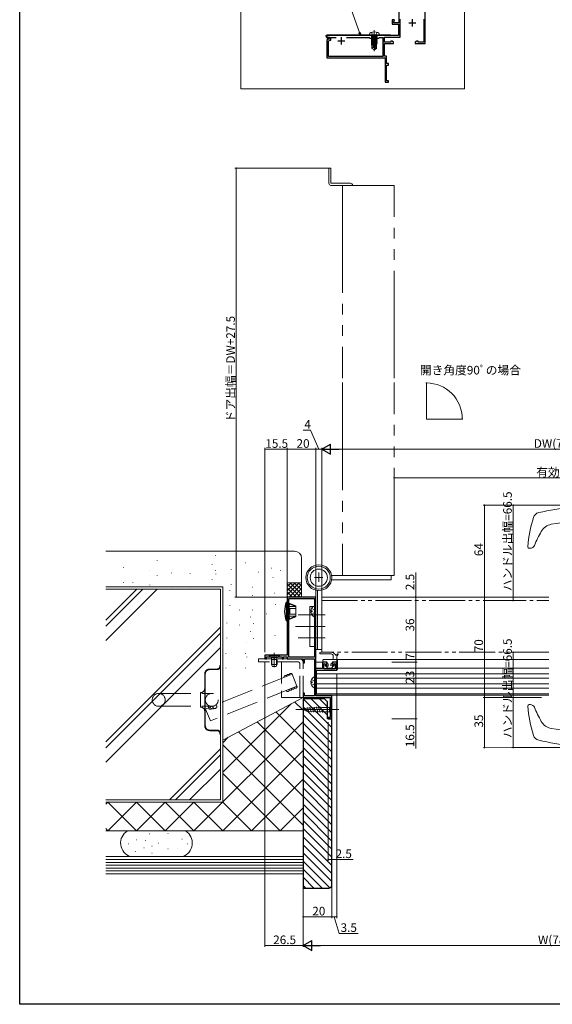
# Model space of a CAD drawing. Extents: x 0 to 1050, y 0 to 1569.
# Drawn here: x 0 to 371, y 0 to 686 of the extents above; entities that cross this region are included whole.
import ezdxf

# ---------------------------------------------------------------- set-up
doc = ezdxf.new("R2010")
doc.units = 0
doc.header["$LTSCALE"] = 5
for name, pattern in [('YCENTER_1', [13, 10, -1, 1, -1]), ('YDIVIDE_1', [15, 10, -1, 1, -1, 1, -1]), ('YHIDDEN_1', [4, 3, -1])]:
    doc.linetypes.add(name, pattern=pattern)
for name, color, linetype, lineweight in [('YKK_11', 7, 'CONTINUOUS', 30), ('YKK_12', 2, 'CONTINUOUS', 13), ('YKK_13', 4, 'CONTINUOUS', 13), ('YKK_D', 6, 'CONTINUOUS', 13), ('YSS_K', 3, 'CONTINUOUS', 13)]:
    doc.layers.add(name, color=color, linetype=linetype, lineweight=lineweight)
doc.layers.add('YKK_ZWAK', color=7, linetype='CONTINUOUS')
doc.styles.get("Standard").update_dxf_attribs({"font": 'txt', "bigfont": 'EXTFONT'})

msp = doc.modelspace()

# ---------------------------------------------------------------- linework, layer by layer
at = {"layer": 'YKK_11', "color": 0, "linetype": 'ByBlock', "lineweight": -2, "ltscale": 0.5}
for p, q in [((282.64, 669.87, 0), (282.64, 694.87, 0)), ((264.14, 692.17, 0), (264.14, 684.37, 0)), ((265.24, 674.27, 0), (265.24, 686.87, 0)), ((281.64, 686.87, 0), (281.64, 670.87, 0)), ((261.27, 686.37, 0), (259.64, 686.37, 0)), ((259.64, 686.37, 0), (259.64, 683.37, 0)), ((259.64, 683.37, 0), (264.04, 683.37, 0)), ((260.54, 684.37, 0), (261.27, 686.37, 0)), ((264.14, 684.37, 0), (260.54, 684.37, 0)), ((264.04, 683.37, 0), (264.04, 675.37, 0)), ((264.04, 675.37, 0), (214.14, 675.37, 0)), ((214.14, 675.37, 0), (214.14, 674.37, 0)), ((214.14, 674.37, 0), (215.84, 674.37, 0)), ((215.84, 672.98, 0), (214.14, 672.37, 0)), ((215.84, 674.37, 0), (215.84, 672.98, 0)), ((216.84, 672.28, 0), (216.84, 674.17, 0)), ((216.84, 674.17, 0), (220.47, 674.17, 0)), ((227.8, 674.17, 0), (243.54, 674.17, 0)), ((227.8, 674.17, 0), (243.54, 674.17, 0)), ((243.54, 674.17, 0), (244.14, 673.57, 0)), ((244.14, 673.57, 0), (250.14, 673.57, 0)), ((250.14, 673.57, 0), (250.74, 674.17, 0)), ((250.74, 674.17, 0), (253.14, 674.17, 0)), ((253.14, 674.17, 0), (253.14, 660.87, 0)), ((254.24, 670.87, 0), (254.24, 674.27, 0)), ((254.24, 674.27, 0), (265.24, 674.27, 0)), ((214.14, 672.37, 0), (214.14, 659.87, 0)), ((215.14, 671.67, 0), (216.84, 672.28, 0)), ((215.14, 660.87, 0), (215.14, 671.67, 0)), ((258.64, 670.87, 0), (254.24, 670.87, 0)), ((254.24, 660.97, 0), (254.24, 669.87, 0)), ((254.24, 669.87, 0), (260.64, 669.87, 0)), ((259.51, 671.52, 0), (258.64, 671.52, 0)), ((258.64, 671.52, 0), (258.64, 670.87, 0)), ((260.64, 670.87, 0), (259.51, 671.52, 0)), ((260.64, 669.87, 0), (260.64, 670.87, 0)), ((276.76, 671.52, 0), (275.64, 670.87, 0)), ((275.64, 670.87, 0), (275.64, 669.87, 0)), ((275.64, 669.87, 0), (282.64, 669.87, 0)), ((277.64, 671.52, 0), (276.76, 671.52, 0)), ((277.64, 670.87, 0), (277.64, 671.52, 0)), ((281.64, 670.87, 0), (277.64, 670.87, 0)), ((214.14, 659.87, 0), (254.64, 659.87, 0)), ((253.14, 660.87, 0), (215.14, 660.87, 0)), ((255.74, 660.97, 0), (254.24, 660.97, 0)), ((254.64, 659.87, 0), (254.64, 642.87, 0)), ((255.74, 655.87, 0), (255.74, 660.97, 0)), ((257.14, 655.87, 0), (255.74, 655.87, 0)), ((255.74, 643.87, 0), (255.74, 654.87, 0)), ((255.74, 654.87, 0), (257.14, 654.87, 0)), ((257.14, 654.87, 0), (257.14, 655.87, 0)), ((254.64, 642.87, 0), (257.14, 642.87, 0)), ((257.14, 643.87, 0), (255.74, 643.87, 0)), ((257.14, 642.87, 0), (257.14, 643.87, 0)), ((206.47, 283.97), (186.47, 283.97)), ((186.47, 283.97), (186.47, 243.47)), ((187.47, 242.07), (187.47, 282.97)), ((187.47, 282.97), (205.47, 282.97)), ((187.47, 242.07), (187.47, 282.97)), ((205.47, 282.97), (205.47, 242.07)), ((206.47, 234.07), (206.47, 283.97)), ((186.47, 243.47), (170.97, 243.47)), ((170.97, 243.47), (170.97, 240.97)), ((170.97, 240.97), (171.97, 240.97)), ((171.97, 240.97), (171.97, 242.37)), ((171.97, 242.37), (182.97, 242.37)), ((182.97, 242.37), (182.97, 240.97)), ((182.97, 240.97), (183.97, 240.97)), ((183.97, 240.97), (183.97, 242.37)), ((183.97, 242.37), (186.47, 242.37)), ((186.47, 242.37), (186.47, 240.97)), ((186.47, 240.97), (197.47, 240.97)), ((205.47, 242.07), (187.47, 242.07)), ((197.47, 240.97), (197.47, 237.97)), ((198.47, 237.97), (198.47, 240.97)), ((198.47, 240.97), (205.37, 240.97)), ((205.37, 240.97), (205.37, 214.97)), ((197.47, 237.97), (198.47, 237.97)), ((210.97, 234.07), (206.47, 234.07)), ((213.97, 238.47), (210.97, 238.47)), ((210.97, 238.47), (210.97, 234.07)), ((211.97, 233.97), (211.97, 237.57)), ((211.97, 237.57), (213.97, 236.84)), ((219.97, 233.97), (211.97, 233.97)), ((213.97, 236.84), (213.97, 238.47)), ((220.97, 238.47), (217.97, 238.47)), ((217.97, 238.47), (217.97, 236.84)), ((217.97, 236.84), (219.97, 237.57)), ((219.97, 237.57), (219.97, 233.97)), ((220.97, 232.87), (220.97, 238.47)), ((206.47, 214.97), (206.47, 232.87)), ((206.47, 232.87), (220.97, 232.87)), ((198.47, 216.97), (197.47, 216.97)), ((197.47, 216.97), (197.47, 213.97)), ((197.47, 213.97), (216.47, 213.97)), ((198.47, 214.97), (198.47, 216.97)), ((205.37, 214.97), (198.47, 214.97)), ((217.47, 214.97), (206.47, 214.97)), ((216.47, 213.97), (216.47, 199.97)), ((217.47, 198.97), (217.47, 214.97)), ((216.47, 199.97), (214.97, 199.97)), ((214.97, 199.97), (214.97, 198.97)), ((214.97, 198.97), (217.47, 198.97))]:
    msp.add_line(p, q, dxfattribs=at)
at = {"layer": 'YKK_11', "color": 2, "ltscale": 0.5}
for p, q in [((273.64, 686.77, 0), (273.64, 681.77, 0)), ((271.14, 684.27, 0), (276.14, 684.27, 0)), ((224.14, 674.27, 0), (224.14, 669.27, 0)), ((221.64, 671.77, 0), (226.64, 671.77, 0))]:
    msp.add_line(p, q, dxfattribs=at)
at = {"layer": 'YKK_12', "linetype": 'YDIVIDE_1', "ltscale": 1.5}
for p, q in [((224.97, 570.97), (260.97, 570.97)), ((224.97, 570.97), (224.97, 436.47)), ((224.97, 570.97), (260.97, 570.97)), ((260.97, 436.47), (260.97, 570.97)), ((224.97, 433.47), (224.97, 298.97)), ((260.97, 298.97), (260.97, 433.47))]:
    msp.add_line(p, q, dxfattribs=at)
at = {"layer": 'YKK_12', "ltscale": 1.5}
for q in [(283.47, 433.23), (308.67, 408.03)]:
    msp.add_line((283.47, 408.03), q, dxfattribs=at)
at = {"layer": 'YKK_12', "linetype": 'Continuous', "ltscale": 0.5}
for p, q in [((206.47, 283.47), (206.47, 215.47)), ((368.91, 283.97), (210.47, 283.97)), ((206.47, 238.47), (214.27, 238.47)), ((217.67, 238.47), (221.47, 238.47)), ((368.91, 215.47), (206.47, 215.47))]:
    msp.add_line(p, q, dxfattribs=at)
at = {"layer": 'YKK_13', "linetype": 'Continuous'}
for p, q in [((215.05, 672.97, 0), (213.6, 674.52, 0)), ((213.97, 674.86, 0), (215.42, 673.31, 0)), ((214.09, 675.87, 0), (258.39, 675.87, 0)), ((214.19, 675.37, 0), (258.39, 675.37, 0)), ((215.05, 672.97, 0), (215.42, 673.31, 0)), ((258.39, 675.87, 0), (258.39, 675.37, 0)), ((215.47, 582.97), (216.97, 582.97)), ((215.47, 572.47), (215.47, 582.97)), ((215.47, 582.97), (216.97, 582.97)), ((215.47, 572.47), (215.47, 582.97)), ((216.97, 582.97), (216.97, 572.47)), ((216.97, 582.97), (216.97, 572.47)), ((216.97, 572.47), (230.52, 572.47)), ((216.97, 572.47), (230.52, 572.47)), ((230.52, 570.97), (216.97, 570.97)), ((230.52, 570.97), (216.97, 570.97))]:
    msp.add_line(p, q, dxfattribs=at)
at = {"layer": 'YKK_13', "linetype": 'Continuous', "ltscale": 0.5}
for p, q in [((243.64, 675.37, 0), (243.74, 676.49, 0)), ((250.64, 675.37, 0), (243.64, 675.37, 0)), ((249.12, 674.67, 0), (245.16, 674.67, 0)), ((245.16, 674.67, 0), (245.16, 674.58, 0)), ((245.16, 674.58, 0), (245.65, 674.67, 0)), ((248.62, 674.67, 0), (245.16, 674.05, 0)), ((245.16, 674.58, 0), (245.54, 674.36, 0)), ((245.16, 673.88, 0), (249.12, 674.58, 0)), ((245.16, 674.05, 0), (245.54, 674.27, 0)), ((249.12, 674.05, 0), (245.16, 673.35, 0)), ((245.16, 674.05, 0), (245.16, 673.88, 0)), ((245.16, 673.18, 0), (249.12, 673.88, 0)), ((245.16, 673.88, 0), (245.54, 673.66, 0)), ((245.16, 673.35, 0), (245.54, 673.57, 0)), ((249.12, 673.35, 0), (245.16, 672.65, 0)), ((245.16, 673.35, 0), (245.16, 673.18, 0)), ((245.16, 672.48, 0), (249.12, 673.18, 0)), ((245.16, 673.18, 0), (245.54, 672.96, 0)), ((245.16, 672.65, 0), (245.54, 672.87, 0)), ((245.41, 674.87, 0), (245.41, 674.67, 0)), ((246.94, 674.67, 0), (245.54, 674.36, 0)), ((245.54, 674.27, 0), (247.34, 674.67, 0)), ((245.54, 674.27, 0), (245.54, 674.36, 0)), ((248.74, 674.36, 0), (245.54, 673.66, 0)), ((245.54, 673.57, 0), (248.74, 674.27, 0)), ((248.74, 673.66, 0), (245.54, 672.96, 0)), ((245.54, 673.57, 0), (245.54, 673.66, 0)), ((245.54, 672.87, 0), (248.74, 673.57, 0)), ((248.74, 672.96, 0), (245.54, 672.26, 0)), ((245.54, 672.87, 0), (245.54, 672.96, 0)), ((245.54, 672.17, 0), (248.74, 672.87, 0)), ((249.12, 674.58, 0), (248.74, 674.36, 0)), ((248.74, 674.27, 0), (248.74, 674.36, 0)), ((249.12, 674.05, 0), (248.74, 674.27, 0)), ((249.12, 673.88, 0), (248.74, 673.66, 0)), ((248.74, 673.57, 0), (248.74, 673.66, 0)), ((249.12, 673.35, 0), (248.74, 673.57, 0)), ((249.12, 673.18, 0), (248.74, 672.96, 0)), ((248.74, 672.87, 0), (248.74, 672.96, 0)), ((249.12, 672.65, 0), (248.74, 672.87, 0)), ((248.87, 674.87, 0), (248.87, 674.67, 0)), ((249.12, 674.67, 0), (249.12, 674.58, 0)), ((249.12, 674.05, 0), (249.12, 673.88, 0)), ((249.12, 673.35, 0), (249.12, 673.18, 0)), ((250.64, 675.37, 0), (250.54, 676.49, 0)), ((249.12, 672.65, 0), (245.16, 671.95, 0)), ((245.16, 672.65, 0), (245.16, 672.48, 0)), ((245.16, 671.78, 0), (249.12, 672.48, 0)), ((245.16, 672.48, 0), (245.54, 672.26, 0)), ((245.16, 671.95, 0), (245.54, 672.17, 0)), ((245.16, 671.95, 0), (245.16, 671.78, 0)), ((249.12, 671.95, 0), (245.16, 671.25, 0)), ((245.16, 671.78, 0), (245.54, 671.56, 0)), ((245.16, 671.08, 0), (249.12, 671.78, 0)), ((245.16, 671.25, 0), (245.54, 671.47, 0)), ((245.16, 671.25, 0), (245.16, 671.08, 0)), ((249.12, 671.25, 0), (245.16, 670.55, 0)), ((245.16, 671.08, 0), (245.54, 670.86, 0)), ((245.16, 670.38, 0), (249.12, 671.08, 0)), ((245.16, 670.55, 0), (245.54, 670.77, 0)), ((245.16, 670.55, 0), (245.16, 670.38, 0)), ((249.12, 670.55, 0), (245.16, 669.85, 0)), ((245.16, 670.38, 0), (245.54, 670.16, 0)), ((245.16, 669.68, 0), (249.12, 670.38, 0)), ((245.16, 669.85, 0), (245.54, 670.07, 0)), ((245.16, 669.85, 0), (245.16, 669.68, 0)), ((245.16, 669.68, 0), (245.54, 669.46, 0)), ((247.96, 669.65, 0), (245.16, 669.15, 0)), ((245.16, 668.98, 0), (247.91, 669.46, 0)), ((245.16, 669.15, 0), (245.54, 669.37, 0)), ((245.16, 669.15, 0), (245.16, 668.98, 0)), ((245.16, 668.98, 0), (245.54, 668.76, 0)), ((247.67, 668.67, 0), (245.49, 668.67, 0)), ((245.49, 668.67, 0), (245.49, 666.38, 0)), ((246.44, 667.27, 0), (245.49, 666.45, 0)), ((245.49, 666.38, 0), (246.99, 665.37, 0)), ((245.54, 672.17, 0), (245.54, 672.26, 0)), ((248.74, 672.26, 0), (245.54, 671.56, 0)), ((245.54, 671.47, 0), (248.74, 672.17, 0)), ((245.54, 671.47, 0), (245.54, 671.56, 0)), ((248.74, 671.56, 0), (245.54, 670.86, 0)), ((245.54, 670.77, 0), (248.74, 671.47, 0)), ((245.54, 670.77, 0), (245.54, 670.86, 0)), ((248.74, 670.86, 0), (245.54, 670.16, 0)), ((245.54, 670.07, 0), (248.74, 670.77, 0)), ((245.54, 670.07, 0), (245.54, 670.16, 0)), ((248.74, 670.16, 0), (245.54, 669.46, 0)), ((245.54, 669.37, 0), (248.74, 670.07, 0)), ((245.54, 669.37, 0), (245.54, 669.46, 0)), ((247.85, 669.26, 0), (245.54, 668.76, 0)), ((245.54, 668.67, 0), (245.54, 668.76, 0)), ((246.44, 667.27, 0), (246.3, 668.67, 0)), ((247.14, 666.76, 0), (246.44, 667.27, 0)), ((247.14, 666.87, 0), (246.99, 665.37, 0)), ((247.14, 666.87, 0), (248, 669.77, 0)), ((247.14, 666.87, 0), (247.14, 665.37, 0)), ((247.29, 665.73, 0), (248.49, 669.72, 0)), ((248.49, 666.57, 0), (247.29, 665.73, 0)), ((248.79, 666.38, 0), (247.29, 665.37, 0)), ((249.12, 669.85, 0), (248.49, 669.74, 0)), ((248.49, 669.72, 0), (248.49, 666.57, 0)), ((248.49, 669.57, 0), (249.12, 669.68, 0)), ((248.74, 669.46, 0), (248.49, 669.4, 0)), ((248.79, 668.67, 0), (248.49, 668.67, 0)), ((248.79, 666.38, 0), (248.49, 666.57, 0)), ((249.12, 672.48, 0), (248.74, 672.26, 0)), ((248.74, 672.17, 0), (248.74, 672.26, 0)), ((249.12, 671.95, 0), (248.74, 672.17, 0)), ((249.12, 671.78, 0), (248.74, 671.56, 0)), ((248.74, 671.47, 0), (248.74, 671.56, 0)), ((249.12, 671.25, 0), (248.74, 671.47, 0)), ((249.12, 671.08, 0), (248.74, 670.86, 0)), ((248.74, 670.77, 0), (248.74, 670.86, 0)), ((249.12, 670.55, 0), (248.74, 670.77, 0)), ((249.12, 670.38, 0), (248.74, 670.16, 0)), ((248.74, 670.07, 0), (248.74, 670.16, 0)), ((249.12, 669.85, 0), (248.74, 670.07, 0)), ((249.12, 669.68, 0), (248.74, 669.46, 0)), ((248.74, 668.67, 0), (248.74, 669.46, 0)), ((248.79, 668.67, 0), (248.79, 666.38, 0)), ((249.12, 672.65, 0), (249.12, 672.48, 0)), ((249.12, 671.95, 0), (249.12, 671.78, 0)), ((249.12, 671.25, 0), (249.12, 671.08, 0)), ((249.12, 670.55, 0), (249.12, 670.38, 0)), ((249.12, 669.85, 0), (249.12, 669.68, 0)), ((247.29, 665.37, 0), (246.99, 665.37, 0)), ((247.29, 665.73, 0), (247.29, 665.37, 0)), ((211.27, 297.47), (205.4, 297.47)), ((208.47, 294.6), (208.47, 300.99)), ((206.47, 247.47), (206.47, 288.69)), ((207.47, 288.52), (207.47, 247.47)), ((210.47, 247.47), (210.47, 288.69)), ((205.47, 277.47), (202.27, 277.47)), ((202.27, 277.47), (202.27, 249.47)), ((205.47, 249.47), (205.47, 277.47)), ((202.27, 249.47), (205.47, 249.47)), ((206.47, 247.47), (210.47, 247.47)), ((221.47, 240.47), (221.47, 233.67)), ((368.91, 240.47), (221.47, 240.47)), ((368.91, 234.27), (221.47, 234.27)), ((206.97, 216.47), (206.97, 232.67)), ((220.47, 232.67), (206.97, 232.67)), ((368.91, 230.47), (206.97, 230.47)), ((368.91, 227.47), (206.97, 227.47)), ((368.91, 223.47), (206.97, 223.47)), ((368.91, 220.47), (206.97, 220.47)), ((368.91, 216.47), (206.47, 216.47))]:
    msp.add_line(p, q, dxfattribs=at)
at = {"layer": 'YKK_13', "linetype": 'YHIDDEN_1', "ltscale": 0.5}
for p, q in [((245.09, 677.73, 0), (245.99, 675.91, 0)), ((245.99, 675.91, 0), (247.14, 675.31, 0)), ((248.28, 675.91, 0), (247.14, 675.31, 0)), ((249.19, 677.73, 0), (248.28, 675.91, 0))]:
    msp.add_line(p, q, dxfattribs=at)
at = {"layer": 'YKK_13', "linetype": 'YCENTER_1', "ltscale": 0.5}
for p, q in [((247.14, 679.12, 0), (247.14, 664.44, 0)), ((212.92, 271.47), (194.12, 271.47)), ((212.92, 263.47), (192.12, 263.47)), ((212.92, 255.47), (194.12, 255.47))]:
    msp.add_line(p, q, dxfattribs=at)
at = {"layer": 'YKK_13', "linetype": 'YDIVIDE_1'}
msp.add_line((224.97, 570.97), (230.47, 570.97), dxfattribs=at)
msp.add_line((224.97, 570.97), (230.47, 570.97), dxfattribs=at)
at = {"layer": 'YKK_13', "ltscale": 0.5}
for p, q in [((355.96, 318), (355.06, 318)), ((355.06, 208.94), (355.96, 208.94))]:
    msp.add_line(p, q, dxfattribs=at)
at = {"layer": 'YKK_13', "linetype": 'Continuous', "ltscale": 1.5}
for p, q in [((258.97, 298.97), (217.34, 298.97)), ((217.34, 295.97), (258.97, 295.97)), ((258.97, 295.97), (258.97, 298.97))]:
    msp.add_line(p, q, dxfattribs=at)
at = {"layer": 'YKK_13', "linetype": 'YDIVIDE_1', "ltscale": 1.5}
msp.add_line((224.97, 298.97), (260.97, 298.97), dxfattribs=at)
at = {"layer": 'YKK_13', "linetype": 'YDIVIDE_1', "ltscale": 0.5}
for p, q in [((210.47, 245.47), (210.47, 281.47)), ((210.47, 281.47), (368.91, 281.47)), ((368.91, 245.47), (210.47, 245.47))]:
    msp.add_line(p, q, dxfattribs=at)
at = {"layer": 'YKK_13'}
for p, q in [((185.76, 280.47), (186.47, 280.47)), ((185.76, 280.47), (185.76, 273.97)), ((186.47, 273.97), (186.47, 280.47)), ((186.47, 278.87), (187.77, 278.87)), ((187.77, 278.87), (188.27, 279.37)), ((187.77, 278.87), (187.77, 273.97)), ((187.77, 278.37), (188.27, 278.87)), ((187.77, 277.32), (192.37, 277.32)), ((187.77, 275.97), (192.37, 275.97)), ((188.27, 279.37), (192.37, 277.88)), ((188.27, 279.37), (188.27, 278.87)), ((188.27, 278.87), (192.37, 277.32)), ((188.27, 275.97), (188.27, 273.97)), ((192.37, 277.88), (192.37, 273.97)), ((205.47, 270.38), (205.47, 277.57)), ((185.76, 267.47), (185.76, 273.97)), ((186.47, 273.97), (186.47, 267.47)), ((186.47, 269.07), (187.77, 269.07)), ((187.77, 269.07), (187.77, 273.97)), ((187.77, 271.97), (192.37, 271.97)), ((187.77, 270.62), (192.37, 270.62)), ((187.77, 269.57), (188.27, 269.07)), ((187.77, 269.07), (188.27, 268.57)), ((188.27, 271.97), (188.27, 273.97)), ((188.27, 269.07), (192.37, 270.62)), ((188.27, 268.57), (192.37, 270.06)), ((188.27, 268.57), (188.27, 269.07)), ((192.37, 270.06), (192.37, 273.97)), ((202.99, 274.4), (203.87, 274.4)), ((202.99, 273.55), (203.87, 273.55)), ((203.87, 274.4), (203.87, 273.55)), ((185.76, 267.47), (186.47, 267.47)), ((180.97, 243.47), (173.97, 243.47)), ((173.97, 243.47), (173.97, 243.22)), ((173.97, 243.22), (175.4, 241.79)), ((180.97, 243.22), (173.97, 243.22)), ((175.47, 240.47), (175.61, 241.03)), ((175.47, 240.47), (175.47, 236.87)), ((175.47, 240.47), (179.47, 240.47)), ((175.6, 241.47), (179.35, 241.47)), ((175.85, 240.47), (175.61, 241.42)), ((175.85, 240.47), (175.85, 236.11)), ((177.47, 244.97), (177.47, 234.98)), ((179.09, 240.47), (179.33, 241.42)), ((179.09, 240.47), (179.09, 236.11)), ((179.47, 240.47), (179.33, 241.03)), ((179.47, 240.47), (179.47, 236.87)), ((180.97, 243.22), (179.54, 241.79)), ((180.97, 243.47), (180.97, 243.22)), ((209.82, 245.47), (216.13, 245.47)), ((216.33, 244.27), (209.82, 244.27)), ((212.17, 240.47), (221.07, 240.47)), ((218.57, 243.16), (218.57, 240.47)), ((220.03, 243.79), (220.22, 243.62)), ((221.54, 244.36), (220.96, 243.65)), ((221.07, 238.77), (221.07, 241.9)), ((222.03, 244.01), (221.37, 242.95)), ((179.47, 236.87), (175.47, 236.87)), ((176.17, 235.47), (175.47, 236.87)), ((178.77, 235.47), (176.17, 235.47)), ((179.47, 236.87), (178.77, 235.47)), ((211.17, 238.77), (211.17, 239.47)), ((211.47, 238.47), (214.27, 238.47)), ((212.95, 236.26), (214.67, 234.47)), ((214.49, 235.83), (213.35, 236.71)), ((214.27, 238.47), (214.27, 237.77)), ((214.57, 237.47), (214.97, 237.47)), ((214.67, 234.47), (215.97, 234.47)), ((214.97, 237.47), (214.97, 236.07)), ((215.97, 234.47), (217.27, 234.47)), ((216.97, 237.47), (217.37, 237.47)), ((216.97, 237.47), (216.97, 236.07)), ((218.99, 236.26), (217.27, 234.47)), ((217.45, 235.83), (218.59, 236.71)), ((217.67, 238.47), (220.77, 238.47)), ((217.67, 238.47), (217.67, 237.77)), ((205.37, 220.87), (205.37, 228.06)), ((202.89, 224.89), (203.77, 224.89)), ((202.89, 224.04), (203.77, 224.04)), ((203.77, 224.89), (203.77, 224.04))]:
    msp.add_line(p, q, dxfattribs=at)
at = {"layer": 'YKK_13', "linetype": 'YHIDDEN_1'}
for p, q in [((203.5, 276.02), (205.32, 275.12)), ((205.93, 273.97), (205.32, 275.12)), ((203.5, 271.92), (205.32, 272.83)), ((205.93, 273.97), (205.32, 272.83)), ((195.17, 240.97), (166.47, 240.97)), ((166.47, 240.97), (166.47, 238.67)), ((175.42, 243.47), (176.33, 241.65)), ((176.33, 241.65), (177.47, 241.04)), ((178.62, 241.65), (177.47, 241.04)), ((179.52, 243.47), (178.62, 241.65)), ((194.17, 238.67), (166.47, 238.67)), ((182.47, 238.67), (182.47, 213.97)), ((195.17, 213.97), (195.17, 237.67)), ((197.47, 213.97), (197.47, 238.67)), ((203.4, 226.52), (205.22, 225.61)), ((203.4, 222.42), (205.22, 223.32)), ((205.83, 224.47), (205.22, 225.61)), ((205.83, 224.47), (205.22, 223.32)), ((182.47, 213.97), (197.47, 213.97))]:
    msp.add_line(p, q, dxfattribs=at)
at = {"layer": 'YKK_13', "linetype": 'YHIDDEN_1', "ltscale": 1.5}
for p, q in [((132.47, 233.77), (137.57, 233.77)), ((139.57, 236.27), (139.97, 236.27)), ((139.57, 236.27), (139.57, 235.77)), ((139.97, 236.27), (139.97, 235.77)), ((139.97, 235.77), (139.97, 188.77)), ((128.97, 220.27), (128.97, 230.27)), ((129.37, 220.27), (129.37, 230.27)), ((132.47, 233.37), (137.57, 233.37)), ((128.97, 204.27), (128.97, 220.27)), ((129.37, 220.27), (129.37, 204.27)), ((96.87, 216.77), (133.87, 216.77)), ((125.97, 217.27), (125.97, 207.27)), ((96.87, 207.77), (133.87, 207.77)), ((128.97, 194.27), (128.97, 204.27)), ((129.37, 194.27), (129.37, 204.27)), ((137.57, 191.17), (132.47, 191.17)), ((137.57, 190.77), (132.47, 190.77)), ((139.57, 188.77), (139.57, 188.27)), ((139.97, 188.27), (139.57, 188.27)), ((139.97, 188.77), (139.97, 188.27))]:
    msp.add_line(p, q, dxfattribs=at)
at = {"layer": 'YKK_13', "linetype": 'Continuous', "lineweight": 13, "ltscale": 1.5}
for p, q in [((197.47, 205.47), (199.97, 206.5)), ((199.97, 206.5), (210.8, 207.02)), ((200.68, 207.05), (201.54, 203.84)), ((202.21, 207.13), (203.11, 203.77)), ((203.74, 207.2), (204.68, 203.69)), ((205.28, 207.27), (206.26, 203.62)), ((206.81, 207.35), (207.83, 203.54)), ((208.34, 207.42), (209.4, 203.47)), ((209.88, 207.49), (210.98, 203.39)), ((215.92, 207.02), (210.8, 207.02)), ((217.47, 208.57), (215.92, 207.02)), ((215.92, 203.92), (215.92, 207.02)), ((217.47, 207.02), (217.47, 208.57)), ((217.47, 203.92), (217.47, 207.02)), ((197.47, 205.47), (199.97, 204.44)), ((199.97, 204.44), (210.8, 203.92)), ((210.8, 203.92), (215.92, 203.92)), ((217.47, 202.37), (215.92, 203.92)), ((217.47, 203.92), (217.47, 202.37))]:
    msp.add_line(p, q, dxfattribs=at)
at = {"layer": 'YKK_13', "linetype": 'YCENTER_1', "lineweight": 13, "ltscale": 1.5}
msp.add_line((222.47, 205.47), (192.47, 205.47), dxfattribs=at)
at = {"layer": 'YKK_13', "linetype": 'Continuous', "ltscale": 0.5}
for radius in [9, 8, 6]:
    msp.add_circle((208.47, 297.47), radius, dxfattribs=at)
at = {"layer": 'YKK_13', "linetype": 'YHIDDEN_1', "ltscale": 1.5}
msp.add_circle((133.87, 212.27), 4.5, dxfattribs=at)
at = {"layer": 'YKK_13', "linetype": 'Continuous'}
for centre, radius, start, end in [((214.19, 675.07, 0), 0.8, 90, 223), ((214.19, 675.07, 0), 0.3, 90, 223), ((216.97, 572.47), 1.5, 180, 270), ((216.97, 572.47), 1.5, 180, 270), ((230.52, 570.97), 1.5, 0, 90), ((230.52, 570.97), 1.5, 0, 90)]:
    msp.add_arc(centre, radius, start, end, dxfattribs=at)
at = {"layer": 'YKK_13', "linetype": 'Continuous', "ltscale": 0.5}
for centre, radius, start, end in [((245.03, 676.37, 0), 1.3, 105.88085, 175), ((247.14, 668.97, 0), 9, 74.11915, 105.88085), ((244.91, 674.87, 0), 0.5, 0, 90), ((249.37, 674.87, 0), 0.5, 90, 180), ((249.25, 676.37, 0), 1.3, 5, 74.11915), ((248.24, 669.72, 0), 0.248, 0, 167.19096), ((220.47, 233.67), 1, 270, 0)]:
    msp.add_arc(centre, radius, start, end, dxfattribs=at)
at = {"layer": 'YKK_13', "ltscale": 0.5}
for centre, radius, start, end in [((406.97, 148), 200, 90, 103.07328), ((453.65, 309.96), 100, 162.86825, 174.76187), ((362.86, 337.95), 5, 103.07328, 162.86825), ((396.97, 187), 150, 90, 100.15506), ((450.79, 280.8), 100, 150.72613, 157.02627), ((372.29, 324.81), 10, 100.15506, 150.72613), ((355.06, 319), 1, 174.76187, 270), ((355.96, 321), 3, 270, 337.02627), ((355.06, 207.94), 1, 90, 180), ((355.06, 207.94), 1, 180, 185.23813), ((453.65, 216.97), 100, 185.23813, 197.13175), ((355.96, 205.94), 3, 22.97373, 90), ((450.79, 246.14), 100, 202.97373, 209.27387), ((372.29, 202.13), 10, 209.27387, 259.84494), ((396.97, 339.94), 150, 259.84494, 270), ((362.86, 188.99), 5, 197.13175, 256.92672), ((406.97, 378.94), 200, 256.92672, 270)]:
    msp.add_arc(centre, radius, start, end, dxfattribs=at)
at = {"layer": 'YKK_13'}
for centre, radius, start, end in [((204.67, 273.97), 20, 161.03443, 180), ((207.17, 273.97), 4.2, 117.28096, 174.19227), ((205.32, 277.57), 0.154, 0, 117.28096), ((204.67, 273.97), 20, 180, 198.96557), ((207.17, 273.97), 4.2, 185.80773, 242.71904), ((205.32, 270.38), 0.154, 242.71904, 0), ((174.83, 241.22), 0.8, 345.96376, 45), ((180.11, 241.22), 0.8, 135, 194.03624), ((209.82, 244.87), 0.6, 89.99975, 269.99975), ((212.17, 239.47), 1, 89.99975, 180), ((220.57, 243.97), 0.5, 224.79137, 320.57886), ((223.07, 241.9), 2, 148.22818, 180), ((221.77, 244.17), 0.3, 328.22818, 140.57886), ((211.47, 238.77), 0.3, 180, 269.99975), ((213.17, 236.47), 0.3, 52.33182, 231.4101), ((214.57, 237.77), 0.3, 180, 269.99975), ((214.67, 236.07), 0.3, 232.33182, 0), ((217.37, 237.77), 0.3, 269.99975, 0), ((218.77, 236.47), 0.3, 308.5894, 127.66769), ((220.77, 238.77), 0.3, 269.99975, 0), ((207.07, 224.47), 4.2, 117.28096, 174.19227), ((205.22, 228.06), 0.154, 0, 117.28096), ((207.07, 224.47), 4.2, 185.80773, 242.71904), ((205.22, 220.87), 0.154, 242.71904, 0)]:
    msp.add_arc(centre, radius, start, end, dxfattribs=at)
at = {"layer": 'YKK_13', "linetype": 'YHIDDEN_1'}
for centre, radius in [((195.17, 238.67), 2.3), ((194.17, 237.67), 1)]:
    msp.add_arc(centre, radius, 0, 90, dxfattribs=at)
at = {"layer": 'YKK_13', "linetype": 'YHIDDEN_1', "ltscale": 1.5}
for centre, radius, start, end in [((132.47, 230.27), 3.5, 90, 180), ((137.57, 235.77), 2.4, 270, 0), ((137.57, 235.77), 2, 270, 0), ((132.47, 230.27), 3.1, 90, 180), ((125.97, 220.27), 3, 270, 0), ((96.87, 212.27), 4.5, 90, 270), ((96.87, 212.27), 4.5, 270, 90), ((125.97, 204.27), 3, 0, 90), ((132.47, 194.27), 3.5, 180, 270), ((132.47, 194.27), 3.1, 180, 270), ((137.57, 188.77), 2.4, 0, 90), ((137.57, 188.77), 2, 0, 90)]:
    msp.add_arc(centre, radius, start, end, dxfattribs=at)
at = {"layer": 'YKK_13'}
for points in [[(216.13, 245.47), (217.12, 245.43), (218.05, 245.29), (218.73, 244.97), (220.03, 243.79)], [(216.33, 244.27), (217.66, 244.15), (218.25, 243.73), (218.57, 243.16)]]:
    msp.add_spline(points, degree=3, dxfattribs=at)
at = {"layer": 'YKK_D', "ltscale": 1.5}
for p, q in [((236.91, 677.47, 0), (230.17, 696.46, 0)), ((202.66, 400.41), (197.46, 400.41)), ((208.47, 387), (202.66, 400.41)), ((170.97, 245.47), (170.97, 388)), ((170.97, 387), (186.47, 387)), ((186.47, 285.97), (186.47, 388)), ((186.47, 285.97), (186.47, 388)), ((186.47, 387), (206.47, 387)), ((206.47, 285.97), (206.47, 388)), ((206.47, 285.97), (206.47, 388)), ((210.47, 387), (206.47, 387)), ((210.47, 283.97), (210.47, 388)), ((210.47, 283.97), (210.47, 388)), ((217.47, 387), (525.47, 387)), ((406.16, 348), (322.97, 348)), ((323.97, 348), (323.97, 283.97)), ((403.03, 347.98), (342.97, 347.98)), ((343.97, 281.47), (343.97, 347.98)), ((276, 300.95), (276, 283.97)), ((259.44, 283.97), (277, 283.97)), ((276, 283.97), (276, 281.47)), ((276, 281.47), (276, 245.47)), ((363.47, 283.97), (322.97, 283.97)), ((342.97, 283.97), (322.97, 283.97)), ((323.97, 283.97), (323.97, 213.97)), ((352.59, 281.47), (342.97, 281.47)), ((276, 245.47), (276, 238.47)), ((349.54, 245.47), (342.97, 245.47)), ((343.97, 245.47), (343.97, 178.94)), ((170.97, 238.77), (170.97, 39.97)), ((259.44, 238.47), (277, 238.47)), ((276, 238.47), (276, 215.47)), ((220.97, 230.67), (220.97, 59.97)), ((276, 198.97), (276, 215.47)), ((363.68, 213.97), (322.97, 213.97)), ((363.47, 213.97), (322.97, 213.97)), ((323.97, 213.97), (323.97, 178.93)), ((197.47, 211.77), (197.47, 39.97)), ((197.47, 211.77), (197.47, 59.97)), ((197.47, 211.77), (197.47, 39.97)), ((214.97, 196.77), (214.97, 99.97)), ((217.47, 196.77), (217.47, 59.97)), ((217.47, 196.77), (217.47, 59.97)), ((217.47, 196.77), (217.47, 99.97)), ((259.44, 198.97), (277, 198.97)), ((276, 178.28), (276, 198.97)), ((363.47, 178.94), (322.97, 178.93)), ((405.97, 178.94), (342.97, 178.94)), ((214.97, 100.97), (217.47, 100.97)), ((217.47, 100.97), (232.37, 100.97)), ((197.47, 60.97), (217.47, 60.97)), ((220.97, 60.97), (217.47, 60.97)), ((219.22, 60.97), (222.67, 49.47)), ((222.67, 49.47), (235.87, 49.47)), ((170.97, 40.97), (197.47, 40.97)), ((204.47, 40.97), (540.47, 40.97))]:
    msp.add_line(p, q, dxfattribs=at)
at = {"layer": 'YKK_D', "linetype": 'ByBlock', "lineweight": -2}
for p, q in [((237.48, 675.87, 0), (236.48, 677.32, 0)), ((237.48, 675.87, 0), (236.91, 677.47, 0)), ((237.34, 677.62, 0), (237.48, 675.87, 0))]:
    msp.add_line(p, q, dxfattribs=at)
at = {"layer": 'YKK_D'}
for p, q in [((215.22, 582.97), (149.97, 582.97)), ((150.97, 582.97), (150.97, 283.97)), ((260.97, 368), (260.97, 368)), ((260.97, 367), (523.97, 367)), ((185.97, 283.97), (149.97, 283.97))]:
    msp.add_line(p, q, dxfattribs=at)
at = {"layer": 'YKK_D', "lineweight": -2}
for p, q in [((210.47, 387), (216.53, 390.5)), ((210.47, 387), (216.53, 383.5)), ((210.47, 387), (222.59, 387)), ((216.53, 383.5), (216.53, 390.5)), ((197.47, 40.97), (203.53, 44.47)), ((203.53, 37.47), (203.53, 44.47)), ((197.47, 40.97), (203.53, 37.47)), ((197.47, 40.97), (209.6, 40.97))]:
    msp.add_line(p, q, dxfattribs=at)
at = {"layer": 'YKK_D', "linetype": 'ByBlock', "const_width": 0.85}
for points in [[(150.97, 582.86, 1), (150.97, 583.08, 1)], [(283.57, 433.22, 1), (283.36, 433.22, 1)], [(308.46, 408.34, 1), (308.46, 408.13, 1)], [(171.08, 387, 1), (170.86, 387, 1)], [(186.58, 387, 1), (186.36, 387, 1)], [(186.36, 387, 1), (186.58, 387, 1)], [(206.36, 387, 1), (206.58, 387, 1)], [(206.58, 387, 1), (206.36, 387, 1)], [(261.08, 367, 1), (260.86, 367, 1)], [(323.97, 347.89, 1), (323.97, 348.1, 1)], [(343.97, 347.87, 1), (343.97, 348.09, 1)], [(150.97, 284.08, 1), (150.97, 283.86, 1)], [(276, 283.86, 1), (276, 284.08, 1)], [(276, 281.58, 1), (276, 281.36, 1)], [(276, 281.36, 1), (276, 281.58, 1)], [(323.97, 283.86, 1), (323.97, 284.07, 1)], [(323.97, 284.07, 1), (323.97, 283.86, 1)], [(343.97, 281.58, 1), (343.97, 281.36, 1)], [(276, 245.58, 1), (276, 245.36, 1)], [(276, 245.36, 1), (276, 245.58, 1)], [(343.97, 245.36, 1), (343.97, 245.58, 1)], [(276, 238.58, 1), (276, 238.36, 1)], [(276, 238.36, 1), (276, 238.58, 1)], [(276, 215.36, 1), (276, 215.58, 1)], [(276, 215.58, 1), (276, 215.36, 1)], [(323.97, 214.07, 1), (323.97, 213.86, 1)], [(323.97, 213.86, 1), (323.97, 214.07, 1)], [(276, 199.08, 1), (276, 198.86, 1)], [(323.97, 179.04, 1), (323.97, 178.83, 1)], [(343.97, 179.04, 1), (343.97, 178.83, 1)], [(215.08, 100.97, 1), (214.86, 100.97, 1)], [(217.36, 100.97, 1), (217.58, 100.97, 1)], [(197.58, 60.97, 1), (197.36, 60.97, 1)], [(217.36, 60.97, 1), (217.58, 60.97, 1)], [(217.58, 60.97, 1), (217.36, 60.97, 1)], [(220.86, 60.97, 1), (221.08, 60.97, 1)], [(171.08, 40.97, 1), (170.86, 40.97, 1)]]:
    msp.add_lwpolyline(points, format="xyb", close=True, dxfattribs=at)
at = {"layer": 'YKK_D', "ltscale": 1.5}
msp.add_arc((283.47, 408.23), 24.99, 0, 90, dxfattribs=at)
at = {"layer": 'YKK_ZWAK'}
msp.add_lwpolyline([(0, 0), (0, 1530), (1050, 1530), (1050, 0)], close=True, dxfattribs=at)
at = {"layer": 'YSS_K', "linetype": 'Continuous', "ltscale": 1.5}
for p, q in [((154.11, 730.47, 0), (154.11, 638.26, 0)), ((309.98, 638.26, 0), (309.98, 730.47, 0)), ((154.11, 638.26, 0), (309.98, 638.26, 0)), ((95.83, 309.56, 0), (95.83, 309.36, 0)), ((136.49, 312.83, 0), (136.49, 312.63, 0)), ((72.24, 304.54, 0), (72.24, 304.34, 0)), ((90.81, 302.79, 0), (90.81, 302.59, 0)), ((134.23, 306.55, 0), (134.23, 306.35, 0)), ((136.49, 302.53, 0), (136.49, 302.33, 0)), ((147.28, 303.29, 0), (147.28, 303.09, 0)), ((157.21, 307.77, 0), (157.41, 307.77, 0)), ((175.28, 304.1, 0), (175.48, 304.1, 0)), ((181.49, 302.41, 0), (181.69, 302.41, 0)), ((95.83, 299.26, 0), (95.83, 299.06, 0)), ((105.87, 300.78, 0), (105.87, 300.58, 0)), ((118.92, 300.53, 0), (118.92, 300.33, 0)), ((134.23, 296.25, 0), (134.23, 296.05, 0)), ((136.74, 300.03, 0), (136.74, 299.83, 0)), ((166.24, 301.28, 0), (166.44, 301.28, 0)), ((176.41, 297.61, 0), (176.61, 297.61, 0)), ((139.97, 289.47, 0), (59.97, 289.47, 0)), ((72.24, 294.24, 0), (72.24, 294.04, 0)), ((78.77, 294, 0), (78.77, 293.8, 0)), ((90.81, 292.49, 0), (90.81, 292.29, 0)), ((105.87, 290.48, 0), (105.87, 290.28, 0)), ((118.92, 290.23, 0), (118.92, 290.03, 0)), ((136.74, 289.73, 0), (136.74, 289.53, 0)), ((139.97, 142.47, 0), (139.97, 289.47, 0)), ((146.53, 288.48, 0), (146.53, 288.28, 0)), ((147.28, 292.99, 0), (147.28, 292.79, 0)), ((162.29, 290.83, 0), (162.49, 290.83, 0)), ((192.06, 293.97, 0), (186.47, 288.38, 0)), ((189.23, 293.97, 0), (186.47, 291.21, 0)), ((194.88, 293.97, 0), (186.47, 285.55, 0)), ((195.71, 283.97, 0), (186.47, 293.21, 0)), ((192.89, 283.97, 0), (186.47, 290.38, 0)), ((196.38, 292.63, 0), (187.71, 283.97, 0)), ((196.48, 286.03, 0), (188.54, 293.97, 0)), ((196.48, 289.91, 0), (190.54, 283.97, 0)), ((196.48, 288.86, 0), (191.37, 293.97, 0)), ((196.48, 291.68, 0), (194.2, 293.97, 0)), ((162.34, 285.22, 0), (162.34, 285.02, 0)), ((177.53, 286.6, 0), (177.73, 286.6, 0)), ((190.06, 283.97, 0), (186.47, 287.55, 0)), ((187.23, 283.97, 0), (186.47, 284.73, 0)), ((196.48, 287.08, 0), (193.37, 283.97, 0)), ((146.53, 278.18, 0), (146.53, 277.98, 0)), ((153.31, 274.93, 0), (153.31, 274.73, 0)), ((162.34, 274.92, 0), (162.34, 274.72, 0)), ((178.1, 278.69, 0), (178.3, 278.69, 0)), ((160.83, 270.16, 0), (160.83, 269.96, 0)), ((171.89, 272.2, 0), (172.09, 272.2, 0)), ((144.27, 265.89, 0), (144.27, 265.69, 0)), ((153.31, 264.63, 0), (153.31, 264.43, 0)), ((162.84, 265.64, 0), (162.84, 265.44, 0)), ((144.27, 255.59, 0), (144.27, 255.39, 0)), ((160.83, 259.86, 0), (160.83, 259.66, 0)), ((162.84, 255.34, 0), (162.84, 255.14, 0)), ((177.82, 257.24, 0), (178.02, 257.24, 0)), ((158.32, 252.59, 0), (158.32, 252.39, 0)), ((143.77, 244.81, 0), (143.77, 244.61, 0)), ((157.32, 244.81, 0), (157.32, 244.61, 0)), ((158.32, 242.29, 0), (158.32, 242.09, 0)), ((143.77, 234.51, 0), (143.77, 234.31, 0)), ((157.32, 234.51, 0), (157.32, 234.31, 0)), ((217.47, 193.05, 0), (197.55, 212.97, 0)), ((214.47, 201.7, 0), (203.21, 212.97, 0)), ((214.47, 207.36, 0), (208.86, 212.97, 0)), ((189.24, 209.57, 0), (141.47, 161.8, 0)), ((197.47, 204.97, 0), (191.61, 210.83, 0)), ((217.47, 187.39, 0), (197.47, 207.39, 0)), ((197.47, 184.97, 0), (178.57, 203.87, 0)), ((217.47, 181.73, 0), (197.47, 201.73, 0)), ((197.47, 196.97, 0), (121.47, 120.97, 0)), ((197.47, 164.97, 0), (165.53, 196.91, 0)), ((217.47, 176.08, 0), (197.47, 196.08, 0)), ((217.47, 198.7, 0), (217.21, 198.97, 0)), ((145.4, 186.15, 0), (141.47, 182.22, 0)), ((197.47, 144.97, 0), (152.5, 189.94, 0)), ((217.47, 170.42, 0), (197.47, 190.42, 0)), ((197.47, 124.97, 0), (141.47, 180.97, 0)), ((217.47, 164.76, 0), (197.47, 184.76, 0)), ((217.47, 159.11, 0), (197.47, 179.11, 0)), ((197.47, 176.97, 0), (141.47, 120.97, 0)), ((217.47, 153.45, 0), (197.47, 173.45, 0)), ((217.47, 147.79, 0), (197.47, 167.79, 0)), ((181.47, 120.97, 0), (141.47, 160.97, 0)), ((217.47, 142.14, 0), (197.47, 162.14, 0)), ((197.47, 156.97, 0), (161.47, 120.97, 0)), ((217.47, 136.48, 0), (197.47, 156.48, 0)), ((217.47, 130.82, 0), (197.47, 150.82, 0)), ((217.47, 125.16, 0), (197.47, 145.16, 0)), ((139.97, 142.47, 0), (59.97, 142.47, 0)), ((61.47, 140.97, 0), (59.97, 139.47, 0)), ((81.47, 140.97, 0), (61.47, 120.97, 0)), ((81.47, 120.97, 0), (61.47, 140.97, 0)), ((101.47, 140.97, 0), (81.47, 120.97, 0)), ((101.47, 120.97, 0), (81.47, 140.97, 0)), ((121.47, 140.97, 0), (101.47, 120.97, 0)), ((121.47, 120.97, 0), (101.47, 140.97, 0)), ((141.47, 120.97, 0), (121.47, 140.97, 0)), ((161.47, 120.97, 0), (141.47, 140.97, 0)), ((217.47, 119.51, 0), (197.47, 139.51, 0)), ((197.47, 136.97, 0), (181.47, 120.97, 0)), ((217.47, 113.85, 0), (197.47, 133.85, 0)), ((217.47, 108.19, 0), (197.47, 128.19, 0)), ((61.47, 120.97, 0), (59.97, 122.47, 0)), ((90.6, 118.81, 0), (90.4, 118.81, 0)), ((103.51, 119.06, 0), (103.31, 119.06, 0)), ((217.47, 102.54, 0), (197.47, 122.54, 0)), ((217.47, 96.88, 0), (197.47, 116.88, 0)), ((75.74, 111.99, 0), (75.54, 111.99, 0)), ((81.59, 114.67, 0), (81.39, 114.67, 0)), ((87.68, 114.19, 0), (87.48, 114.19, 0)), ((92.3, 110.29, 0), (92.1, 110.29, 0)), ((96.93, 112.24, 0), (96.73, 112.24, 0)), ((113.25, 115.16, 0), (113.05, 115.16, 0)), ((117.15, 111.99, 0), (116.95, 111.99, 0)), ((217.47, 91.22, 0), (197.47, 111.22, 0)), ((80.61, 106.64, 0), (80.41, 106.64, 0)), ((86.7, 109.07, 0), (86.5, 109.07, 0)), ((92.3, 105.42, 0), (92.1, 105.42, 0)), ((103.51, 108.34, 0), (103.31, 108.34, 0)), ((110.09, 108.83, 0), (109.89, 108.83, 0)), ((217.47, 85.57, 0), (197.47, 105.57, 0)), ((197.47, 100.97, 0), (59.97, 100.97, 0)), ((197.47, 98.97, 0), (59.97, 98.97, 0)), ((197.47, 96.97, 0), (59.97, 96.97, 0)), ((216.25, 81.13, 0), (197.47, 99.91, 0)), ((197.47, 94.97, 0), (59.97, 94.97, 0)), ((197.47, 92.97, 0), (59.97, 92.97, 0)), ((210.75, 80.97, 0), (197.47, 94.25, 0)), ((205.1, 80.97, 0), (197.47, 88.6, 0)), ((199.44, 80.97, 0), (197.47, 82.94, 0))]:
    msp.add_line(p, q, dxfattribs=at)
at = {"layer": 'YSS_K', "color": 0, "linetype": 'Continuous', "ltscale": 1.5}
for p, q in [((191.48, 315.97, 0), (59.97, 315.97, 0)), ((196.48, 283.97, 0), (196.48, 310.97, 0)), ((141.47, 290.97, 0), (59.97, 290.97, 0)), ((141.47, 290.97, 0), (141.47, 140.97, 0)), ((186.47, 293.97, 0), (186.47, 283.97, 0)), ((186.47, 293.97, 0), (196.48, 293.97, 0)), ((196.48, 283.97, 0), (186.48, 283.97, 0)), ((197.47, 213.97, 0), (141.47, 184.05, 0)), ((141.47, 140.97, 0), (59.97, 140.97, 0)), ((197.47, 120.97, 0), (59.97, 120.97, 0)), ((197.47, 102.97, 0), (59.97, 102.97, 0)), ((197.47, 102.97, 0), (197.47, 90.97, 0)), ((197.47, 90.97, 0), (59.97, 90.97, 0))]:
    msp.add_line(p, q, dxfattribs=at)
at = {"layer": 'YSS_K', "linetype": 'Continuous', "ltscale": 1.2}
for p, q in [((81.61, 289.47, 0), (59.97, 267.82, 0)), ((85.86, 289.47, 0), (59.97, 263.58, 0)), ((95.76, 289.47, 0), (59.97, 253.68, 0)), ((139.97, 262.97, 0), (59.97, 182.97, 0)), ((139.97, 258.73, 0), (59.97, 178.73, 0)), ((139.97, 248.83, 0), (59.97, 168.83, 0)), ((139.97, 178.12, 0), (104.32, 142.47, 0)), ((139.97, 173.88, 0), (108.56, 142.47, 0)), ((139.97, 163.98, 0), (118.46, 142.47, 0))]:
    msp.add_line(p, q, dxfattribs=at)
at = {"layer": 'YSS_K', "linetype": 'YHIDDEN_1', "lineweight": 13, "ltscale": 1.5}
for p, q in [((189.91, 230.12), (129.6, 205.89)), ((189.91, 230.12), (193.27, 221.77)), ((193.27, 221.77), (132.95, 197.53)), ((129.6, 205.89), (132.95, 197.53))]:
    msp.add_line(p, q, dxfattribs=at)
at = {"layer": 'YSS_K', "color": 0, "linetype": 'ByBlock', "lineweight": -2, "ltscale": 0.5}
for p, q in [((197.47, 212.97, 0), (197.47, 80.97, 0)), ((212.47, 212.97, 0), (197.47, 212.97, 0)), ((214.47, 210.97, 0), (212.47, 212.97, 0)), ((214.47, 198.97, 0), (214.47, 210.97, 0)), ((217.47, 198.97, 0), (214.47, 198.97, 0)), ((217.47, 82.97, 0), (217.47, 198.97, 0)), ((197.47, 80.97, 0), (215.47, 80.97, 0))]:
    msp.add_line(p, q, dxfattribs=at)
at = {"layer": 'YSS_K', "color": 0, "linetype": 'Continuous', "ltscale": 1.5}
for centre, radius, start, end in [((191.48, 310.97, 0), 5, 0, 90), ((80.32, 112.47, 0), 10, 121.78833, 251.80513), ((110.32, 112.47, 0), 10, 288.19487, 58.21167)]:
    msp.add_arc(centre, radius, start, end, dxfattribs=at)
at = {"layer": 'YSS_K', "linetype": 'YHIDDEN_1', "lineweight": 13, "ltscale": 1.5}
for centre, start, end in [((185.27, 228.26), 21.89268, 201.89268), ((187.13, 229), 21.89268, 201.89268), ((188.98, 229.75), 21.89268, 201.89268), ((188.63, 219.91), 201.89268, 21.89268), ((190.48, 220.65), 201.89268, 21.89268), ((192.34, 221.4), 201.89268, 21.89268), ((186.86, 219.02), 192.63836, 21.89268)]:
    msp.add_arc(centre, 1, start, end, dxfattribs=at)
at = {"layer": 'YSS_K', "linetype": 'Continuous'}
for centre, start, end in [((132.99, 207.16), 135.52365, 310.33203), ((134.46, 207.43), 163.88428, 310.33203), ((135.94, 207.7), 175.66865, 53.79612)]:
    msp.add_arc(centre, 1.5, start, end, dxfattribs=at)
at = {"layer": 'YSS_K', "color": 0, "linetype": 'ByBlock', "lineweight": -2, "ltscale": 0.5}
msp.add_arc((215.47, 82.97, 0), 2, 269.99976, 359.99974, dxfattribs=at)

# ---------------------------------------------------------------- texts
at = {"layer": 'YKK_D'}
for s, rotation, p in [('ドア出幅＝DW+27.5', 89.99968, (149.97, 405.79)), ('ハンドル出幅=66.5', 90, (342.97, 288)), ('64', 90, (322.97, 312.46)), ('2.5', 90, (275, 288.75)), ('36', 90, (275, 259.95)), ('70', 90, (322.97, 245.45)), ('ハンドル出幅=66.5', 90, (342.97, 185.48)), ('7', 90, (275, 240.37)), ('23', 90, (275, 223.45)), ('35', 90.00027, (322.97, 192.93)), ('16.5', 90, (275, 179.28)), ('W(785)', 0.0001, (361.27, 41.97))]:
    msp.add_text(s, height=6, rotation=rotation, dxfattribs=at).set_placement(p)
for s, p in [('開き角度90ﾟの場合', (278.9, 439.12)), ('4', (198.46, 401.41)), ('15.5', (171.2, 388)), ('20', (192.95, 388)), ('DW(757)', (358.35, 388)), ('有効開口＝ＤＷ-５８．５', (359.99, 368)), ('2.5', (220.17, 101.97)), ('20', (203.95, 61.97)), ('3.5', (223.67, 50.47)), ('26.5', (176.7, 41.97))]:
    msp.add_text(s, height=6, dxfattribs=at).set_placement(p)

doc.saveas('drawing.dxf')
